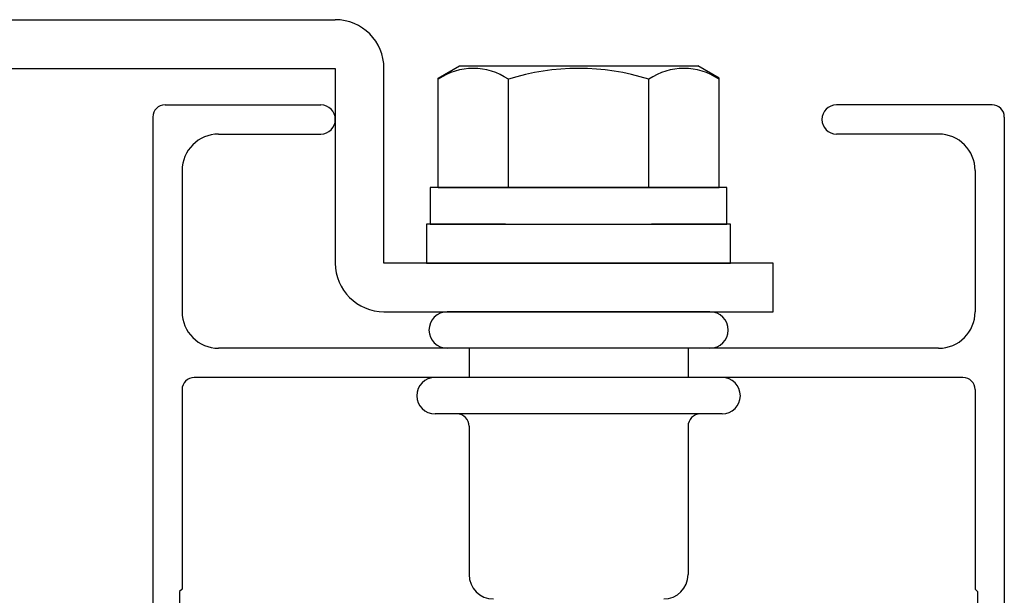
# Model space of a CAD drawing. Extents: x -526 to 21197, y -728 to 14615.
# Drawn here: x 12470 to 12673, y 7052 to 7170 of the extents above; entities that cross this region are included whole.
import ezdxf

# ---------------------------------------------------------------- set-up
doc = ezdxf.new("R2010")
doc.units = 0
doc.header["$LTSCALE"] = 70
doc.layers.add('_0-1_LAYER_1', color=7, linetype='CONTINUOUS')

msp = doc.modelspace()

# ---------------------------------------------------------------- linework, layer by layer
at = {"layer": '_0-1_LAYER_1', "color": 7, "linetype": 'Continuous'}
for p, q in [((12360, 7170), (12535, 7170)), ((12556.13, 7157.98), (12560.5, 7160.5)), ((12560.5, 7160.5), (12609.5, 7160.5)), ((12613.87, 7157.98), (12609.5, 7160.5)), ((12360, 7160), (12535, 7160)), ((12535, 7160), (12535, 7120)), ((12545, 7120), (12545, 7160)), ((12556.13, 7135.5), (12556.13, 7157.98)), ((12570.57, 7135.5), (12570.57, 7157.77)), ((12599.43, 7135.5), (12599.43, 7157.77)), ((12613.87, 7135.5), (12613.87, 7157.98)), ((12500, 7152.5), (12532, 7152.5)), ((12670, 7152.5), (12638, 7152.5)), ((12497.5, 7150), (12497.5, 6655)), ((12672.5, 7150), (12672.5, 6655)), ((12511, 7146.5), (12532, 7146.5)), ((12659, 7146.5), (12638, 7146.5)), ((12503.5, 7139), (12503.5, 7110)), ((12666.5, 7139), (12666.5, 7110)), ((12615.5, 7135.5), (12554.5, 7135.5)), ((12554.5, 7135.5), (12554.5, 7128)), ((12556.13, 7135.5), (12613.87, 7135.5)), ((12615.5, 7128), (12615.5, 7135.5)), ((12553.75, 7128), (12553.75, 7120)), ((12570, 7128), (12553.75, 7128)), ((12554.5, 7128), (12585, 7128)), ((12585, 7128), (12615.5, 7128)), ((12616.25, 7128), (12600, 7128)), ((12616.25, 7120), (12616.25, 7128)), ((12625, 7120), (12545, 7120)), ((12553.75, 7120), (12585, 7120)), ((12585, 7120), (12616.25, 7120)), ((12625, 7110), (12625, 7120)), ((12545, 7110), (12625, 7110)), ((12612, 7110), (12558, 7110)), ((12659, 7102.5), (12511, 7102.5)), ((12612, 7102.5), (12558, 7102.5)), ((12562.5, 7102.5), (12562.5, 7096.5)), ((12607.5, 7102.5), (12607.5, 7096.5)), ((12664, 7096.5), (12506, 7096.5)), ((12614.5, 7096.5), (12555.5, 7096.5)), ((12503.5, 7094), (12503.5, 7053)), ((12666.5, 7094), (12666.5, 7053)), ((12610, 7089), (12555.5, 7089)), ((12614.5, 7089), (12610, 7089)), ((12562.5, 7086.5), (12562.5, 7056)), ((12607.5, 7086.5), (12607.5, 7056)), ((12503.5, 7053), (12503, 7052.5)), ((12666.5, 7053), (12667, 7052.5)), ((12503, 7052.5), (12503, 6702.5)), ((12667, 7052.5), (12667, 6702.5))]:
    msp.add_line(p, q, dxfattribs=at)
for centre, radius, start, end in [((12535, 7160), 10, 0, 90), ((12563.35, 7147.22), 12.78, 55.616, 124.384), ((12585, 7112.23), 47.77, 72.4122, 107.5878), ((12606.65, 7147.22), 12.78, 55.616, 124.384), ((12500, 7150), 2.5, 90, 180), ((12532, 7149.5), 3, 270, 90), ((12638, 7149.5), 3, 90, 270), ((12670, 7150), 2.5, 0, 90), ((12511, 7139), 7.5, 90, 180), ((12659, 7139), 7.5, 0, 90), ((12545, 7120), 10, 180, 270), ((12511, 7110), 7.5, 180, 270), ((12558, 7106.25), 3.75, 90, 180), ((12612, 7106.25), 3.75, 0, 90), ((12659, 7110), 7.5, 270, 0), ((12558, 7106.25), 3.75, 180, 270), ((12612, 7106.25), 3.75, 270, 0), ((12506, 7094), 2.5, 90, 180), ((12555.5, 7092.75), 3.75, 90, 180), ((12614.5, 7092.75), 3.75, 0, 90), ((12664, 7094), 2.5, 0, 90), ((12555.5, 7092.75), 3.75, 180, 270), ((12614.5, 7092.75), 3.75, 270, 0), ((12560, 7086.5), 2.5, 0, 90), ((12610, 7086.5), 2.5, 90, 180), ((12567.5, 7056), 5, 180, 270), ((12602.5, 7056), 5, 270, 0)]:
    msp.add_arc(centre, radius, start, end, dxfattribs=at)

doc.saveas('drawing.dxf')
